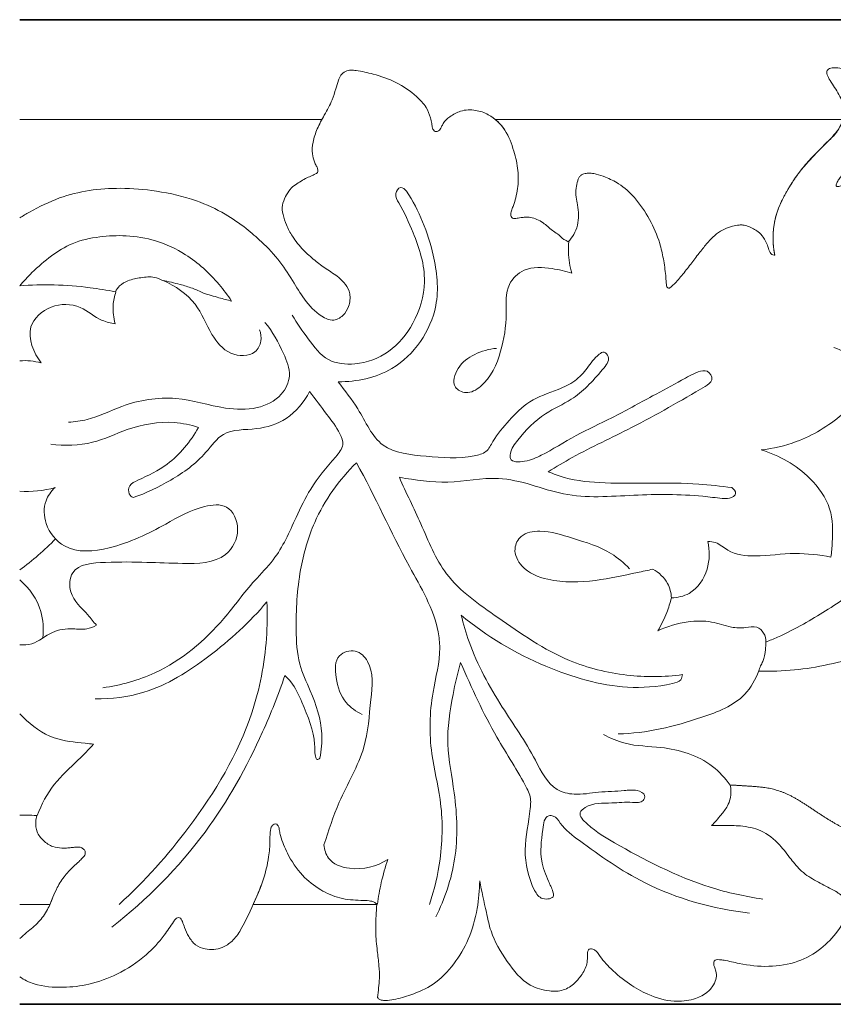
# Model space of a CAD drawing. Extents: x 1.2 to 32.9, y 0.9 to 23.7.
# Drawn here: x 2.8 to 5.4, y 9.1 to 12.3 of the extents above; entities that cross this region are included whole.
import ezdxf

# ---------------------------------------------------------------- set-up
doc = ezdxf.new("R2010")
doc.units = 0
doc.header["$MEASUREMENT"] = 0
doc.layers.get('0').update_dxf_attribs({"lineweight": 25})
doc.layers.add('09 Fills', color=7, linetype='Continuous', lineweight=9)
doc.layers.add('25 Foreground', color=7, linetype='Continuous', lineweight=25)

# ---------------------------------------------------------------- blocks, each defined once
blk = doc.blocks.new('MLDGV180-Repeat')
for points, degree, knots in [([(0.0028, 0.0002), (-0.0015, 0.0229), (-0.0059, 0.0685), (0.0003, 0.1411), (0.0492, 0.2202), (0.1135, 0.3189), (0.2086, 0.3831), (0.2776, 0.496), (0.0597, 0.6337), (0.3408, 0.5931), (0.3442, 0.4826), (0.3329, 0.3476), (0.2398, 0.3029), (0.1334, 0.1459), (0.3333, 0.3162), (0.4225, 0.2446), (0.5181, 0.2044), (0.5641, 0.0132), (0.7297, 0.207), (0.7713, 0.0007), (1.0094, 0.1854), (0.7256, 0.0966), (0.6835, 0.2088), (0.6661, 0.3194), (0.4993, 0.3895), (0.624, 0.5206), (0.6956, 0.5643), (0.8129, 0.6417), (0.951, 0.5237), (0.9894, 0.6175), (1.0889, 0.7141), (1.2128, 0.6534), (1.3151, 0.6084), (1.3933, 0.5392), (1.4684, 0.392), (1.5191, 0.4065), (1.4737, 0.5833), (1.5491, 0.6468), (1.661, 0.7757), (1.7443, 0.6179), (1.7909, 0.5316), (1.9045, 0.4854), (1.7759, 0.2163), (1.9964, 0.4499), (2.0641, 0.2908), (2.0781, 0.1759), (2.0594, 0.1051), (2.0817, -0.1319), (2.1565, 0.0617), (2.1253, 0.147), (2.1236, 0.2707), (2.2197, 0.3967), (2.3367, 0.2704), (2.4046, 0.2316), (2.4335, 0.0279), (2.4799, 0.0883), (2.4658, 0.217), (2.4899, 0.3696), (2.6292, 0.3389), (2.7475, 0.2815), (2.6421, 0.5115), (2.8391, 0.5052), (2.7949, 0.6763), (2.9701, 0.7063), (3.0276, 0.5922), (3.1075, 0.5033), (3.0619, 0.3682), (3.1095, 0.2736), (3.2633, 0.29), (3.237, 0.1435), (3.0799, -0.0277), (3.3224, 0.0957), (3.3772, 0.0714), (3.5203, 0.1199), (3.5846, 0.2093), (3.6194, 0.3265), (3.7043, 0.406), (3.7921, 0.4864), (3.8953, 0.5263), (4.0325, 0.5401), (4.095, 0.4162), (4.239, 0.4232), (4.3074, 0.5271), (4.4225, 0.56), (4.5567, 0.5394), (4.6207, 0.5584), (4.8127, 0.3113), (4.6137, 0.6253), (4.8429, 0.5867), (4.9092, 0.6015), (5.0415, 0.5332), (5.0894, 0.4373), (5.1807, 0.3426), (5.2527, 0.5745), (5.3733, 0.3537), (5.3671, 0.3376), (5.4492, 0.0831), (5.4284, 0.3763), (5.5343, 0.3971), (5.5505, 0.5115), (5.7733, 0.5808), (5.6638, 0.3635), (5.8055, 0.3303), (5.7071, 0.1262), (5.8207, 0.1624), (5.9832, 0.1472), (5.8996, -0.0665), (6.1043, -0.0226), (6.0485, 0.1324), (6.1715, 0.193), (6.2927, 0.2514), (6.3507, 0.126), (6.3413, -0.0724), (6.395, 0.0274), (6.4193, 0.1475), (6.4464, 0.259), (6.5377, 0.3523), (6.7341, 0.1868), (6.6191, 0.4475), (6.7808, 0.4709), (6.8345, 0.5269), (6.9739, 0.6642), (7.0206, 0.489), (7.1469, 0.4596), (7.0182, 0.2302), (7.1866, 0.3425), (7.1817, 0.0099), (7.2751, 0.3314), (7.3971, 0.2137), (7.4901, 0.3183), (7.4824, 0.4401), (7.6172, 0.4979), (7.7382, 0.4838), (7.8186, 0.4692), (7.9625, 0.2799), (7.9538, 0.5288), (8.0831, 0.5396), (8.1304, 0.6327), (8.3592, 0.6195), (8.2446, 0.4754), (8.1209, 0.5012), (8.0597, 0.3656), (8.0314, 0.268), (7.9852, 0.156), (7.9286, 0.0569), (7.9396, -0.0707), (7.8648, -0.1604), (7.7632, -0.2455), (7.7028, -0.2805), (7.511, -0.3954), (7.6327, -0.3854), (7.7297, -0.3052), (7.8312, -0.26), (7.931, -0.1942), (8.0388, -0.1629), (8.1548, -0.121), (8.2033, -0.0102), (8.2746, 0.0435), (8.3262, 0.0839), (8.3608, 0.1083), (8.3769, 0.1189)], 5, [255.69044, 255.69044, 255.69044, 255.69044, 255.69044, 255.69044, 256.69044, 257.69044, 258.69044, 259.69044, 260.69044, 261.69044, 262.69044, 263.69044, 264.69044, 265.69044, 266.69044, 267.69044, 268.69044, 269.69044, 270.69044, 271.69044, 272.69044, 273.69044, 274.69044, 275.69044, 276.69044, 277.69044, 278.69044, 279.69044, 280.69044, 281.69044, 282.69044, 283.69044, 284.69044, 285.69044, 286.69044, 287.69044, 288.69044, 289.69044, 290.69044, 291.69044, 292.69044, 293.69044, 294.69044, 295.69044, 296.69044, 297.69044, 298.69044, 299.69044, 300.69044, 301.69044, 302.69044, 303.69044, 304.69044, 305.69044, 306.69044, 307.69044, 308.69044, 309.69044, 310.69044, 311.69044, 312.69044, 313.69044, 314.69044, 315.69044, 316.69044, 317.69044, 318.69044, 319.69044, 320.69044, 321.69044, 322.69044, 323.69044, 324.69044, 325.69044, 326.69044, 327.69044, 328.69044, 329.69044, 330.69044, 331.69044, 332.69044, 333.69044, 334.69044, 335.69044, 336.69044, 337.69044, 338.69044, 339.69044, 340.69044, 341.69044, 342.69044, 343.69044, 344.69044, 345.69044, 346.69044, 347.69044, 348.69044, 349.69044, 350.69044, 351.69044, 352.69044, 353.69044, 354.69044, 355.69044, 356.69044, 357.69044, 358.69044, 359.69044, 360.69044, 361.69044, 362.69044, 363.69044, 364.69044, 365.69044, 366.69044, 367.69044, 368.69044, 369.69044, 370.69044, 371.69044, 372.69044, 373.69044, 374.69044, 375.69044, 376.69044, 377.69044, 378.69044, 379.69044, 380.69044, 381.69044, 382.69044, 383.69044, 384.69044, 385.69044, 386.69044, 387.69044, 388.69044, 389.69044, 390.69044, 391.69044, 392.69044, 393.69044, 394.69044, 395.69044, 396.69044, 397.69044, 398.69044, 399.69044, 400.69044, 401.69044, 402.69044, 403.69044, 404.69044, 405.69044, 406.69044, 407.69044, 408.69044, 409.69044, 410.69044, 411.527368, 411.527368, 411.527368, 411.527368, 411.527368, 411.527368]), ([(-0.0258, -1.2378), (-0.0132, -1.2329), (0.028, -1.216), (0.1166, -1.1702), (0.2499, -1.083), (0.4131, -0.9763), (0.5686, -0.8502), (0.6972, -0.7437), (0.8124, -0.6778), (0.9072, -0.6317), (0.9942, -0.6004), (1.0781, -0.573), (1.1505, -0.5548), (1.1972, -0.5421), (1.2162, -0.537)], 3, [42.98414, 42.98414, 42.98414, 42.98414, 44.56452, 48.226275, 54.684329, 63.285461, 71.13591, 78.224456, 82.856945, 86.703601, 90.615456, 93.713674, 97.07516, 99.395906, 99.395906, 99.395906, 99.395906]), ([(0.8775, -0.9886), (0.8717, -0.9919), (0.8472, -1.0056), (0.7832, -1.0398), (0.6974, -1.0842), (0.5913, -1.1542), (0.4642, -1.2165), (0.3186, -1.2735), (0.1827, -1.3099), (0.0644, -1.3295), (-0.01, -1.3316), (-0.0481, -1.3304)], 3, [0, 0, 0, 0, 0.787003, 3.29463, 8.537364, 12.133369, 18.223133, 25.142412, 30.492111, 34.73907, 39.214881, 39.214881, 39.214881, 39.214881]), ([(8.3769, -1.7867), (8.3654, -1.7855), (8.3317, -1.7871), (8.2936, -1.8189), (8.3702, -1.9287), (8.3736, -2.0193), (8.2921, -2.1187), (8.2072, -2.2015), (8.0779, -2.1922), (7.971, -2.1492), (7.8847, -2.0743), (7.8005, -1.9828), (7.7949, -1.866), (7.7222, -1.7578), (7.6163, -1.7448), (7.5135, -1.5993), (7.4228, -1.7413), (7.3438, -1.7967), (7.2508, -1.8661), (7.0711, -1.8089), (7.2305, -2.0334), (7.0044, -2.0007), (6.9231, -2.0076), (6.8254, -1.9937), (6.6472, -1.8745), (6.8181, -2.0892), (6.7543, -2.1546), (6.7492, -2.3054), (6.6252, -2.3462), (6.5326, -2.2282), (6.4667, -2.1702), (6.4072, -2.0162), (6.323, -2.2601), (6.1877, -2.0762), (6.2062, -1.9973), (6.0457, -1.9015), (5.9842, -1.996), (6.0418, -2.1092), (5.9965, -2.2577), (5.8729, -2.2579), (5.7573, -2.1749), (5.7105, -2.3587), (5.5673, -2.3378), (5.4914, -2.3906), (5.2917, -2.317), (5.4822, -2.1793), (5.3404, -2.1047), (5.5804, -1.9026), (5.2491, -2.0229), (5.398, -1.665), (5.2338, -1.9714), (5.2016, -1.9688), (5.0769, -2.0635), (4.9788, -2.0797), (4.8461, -2.0915), (4.7627, -2.0874), (4.585, -1.9962), (4.654, -2.2174), (4.5221, -2.2568), (4.4321, -2.3147), (4.3, -2.3107), (4.2073, -2.2151), (4.1235, -2.2035), (4.0943, -1.9121), (4.0591, -2.1762), (3.9614, -2.1864), (3.8491, -2.2431), (3.7234, -2.2096), (3.6499, -2.1136), (3.5641, -2.0523), (3.6139, -1.8362), (3.4435, -1.9355), (3.3596, -1.9434), (3.2313, -1.9612), (3.1214, -1.949), (3.006, -1.9198), (2.9027, -1.8765), (2.7958, -1.8155), (2.7027, -1.7825), (2.6034, -1.6407), (2.5605, -1.6655), (2.7084, -1.8189), (2.574, -1.9012), (2.5071, -1.9457), (2.5815, -2.0981), (2.541, -2.1802), (2.5807, -2.3505), (2.3875, -2.3142), (2.3212, -2.2797), (2.1635, -2.2969), (2.1732, -2.0353), (2.0342, -2.2382), (1.9241, -2.1156), (1.8803, -2.0263), (1.8592, -1.9047), (1.9402, -1.7827), (1.9151, -1.71), (1.686, -1.6324), (1.7714, -1.8348), (1.6829, -1.8972), (1.551, -1.8978), (1.4462, -1.8756), (1.3259, -1.8498), (1.2512, -1.7467), (1.0876, -1.7799), (1.3107, -1.8762), (1.2668, -1.9914), (1.2667, -2.113), (1.15, -2.1882), (1.0439, -2.1992), (0.9139, -2.1984), (0.8341, -2.1169), (0.7117, -2.0649), (0.7734, -1.8732), (0.6034, -1.9028), (0.5125, -1.9158), (0.3852, -1.9024), (0.2815, -1.864), (0.1742, -1.8119), (0.0859, -1.7419), (0.0004, -1.6948), (-0.0717, -1.7013), (-0.1169, -1.6954), (-0.1401, -1.6952)], 5, [276.509572, 276.509572, 276.509572, 276.509572, 276.509572, 276.509572, 277, 278, 279, 280, 281, 282, 283, 284, 285, 286, 287, 288, 289, 290, 291, 292, 293, 294, 295, 296, 297, 298, 299, 300, 301, 302, 303, 304, 305, 306, 307, 308, 309, 310, 311, 312, 313, 314, 315, 316, 317, 318, 319, 320, 321, 322, 323, 324, 325, 326, 327, 328, 329, 330, 331, 332, 333, 334, 335, 336, 337, 338, 339, 340, 341, 342, 343, 344, 345, 346, 347, 348, 349, 350, 351, 352, 353, 354, 355, 356, 357, 358, 359, 360, 361, 362, 363, 364, 365, 366, 367, 368, 369, 370, 371, 372, 373, 374, 375, 376, 377, 378, 379, 380, 381, 382, 383, 384, 385, 386, 387, 388, 389, 390, 391, 392, 393, 394, 395, 395, 395, 395, 395, 395])]:
    blk.add_open_spline(points, degree=degree, knots=knots)

msp = doc.modelspace()

# ---------------------------------------------------------------- linework, layer by layer
msp.add_line((2.7883, 9.1005), (13.5769, 9.1005))
at = {"layer": '09 Fills'}
for p, q in [((2.7883, 11.9305), (3.7546, 11.9305)), ((5.4194, 11.9305), (4.3097, 11.9305)), ((2.885, 9.4201), (2.7883, 9.4201)), ((3.5351, 9.4201), (3.9305, 9.4201))]:
    msp.add_line(p, q, dxfattribs=at)
for points, knots in [([(3.7374, 11.7585), (3.7386, 11.7593), (3.7408, 11.7617), (3.7425, 11.767), (3.741, 11.7744), (3.7361, 11.7835), (3.7288, 11.7987), (3.722, 11.8244), (3.7251, 11.861), (3.7396, 11.9028), (3.763, 11.9465), (3.7865, 11.9877), (3.7985, 12.0262), (3.8062, 12.0527), (3.814, 12.0736), (3.829, 12.0862), (3.8472, 12.0892), (3.8772, 12.086), (3.9259, 12.0754), (3.9937, 12.052), (4.0501, 12.0133), (4.0882, 11.9737), (4.1008, 11.9417), (4.106, 11.9192), (4.1073, 11.9058), (4.111, 11.8971), (4.1162, 11.8923), (4.1228, 11.8917), (4.1287, 11.8946), (4.1338, 11.8998), (4.1379, 11.9085), (4.1448, 11.9241), (4.1659, 11.9421), (4.2001, 11.9617), (4.2452, 11.9631), (4.2972, 11.945), (4.3447, 11.8994), (4.3688, 11.833), (4.3839, 11.7698), (4.3831, 11.7186), (4.375, 11.6819), (4.3691, 11.6591), (4.3613, 11.6424), (4.3584, 11.6302), (4.3596, 11.6206), (4.3635, 11.6146), (4.3698, 11.6137), (4.3758, 11.6146), (4.3831, 11.6158), (4.3929, 11.617), (4.4059, 11.619), (4.4232, 11.618), (4.4428, 11.612), (4.4674, 11.5987), (4.4857, 11.5784), (4.5107, 11.5644), (4.5248, 11.5486), (4.5377, 11.5422), (4.5425, 11.54)], [149.430285, 149.430285, 149.430285, 149.430285, 149.600413, 149.803669, 150.059729, 150.458459, 151.020686, 152.043635, 153.537062, 155.262164, 157.219214, 159.363964, 160.811785, 161.936761, 162.629511, 163.394376, 164.10922, 164.733394, 166.938455, 169.965948, 173.094902, 174.909534, 176.322023, 177.068755, 177.629377, 177.890715, 178.165523, 178.418652, 178.619683, 178.915442, 179.25678, 179.747343, 180.901843, 182.430323, 184.314697, 185.982663, 188.821253, 191.682184, 194.187809, 196.43625, 197.61865, 198.612426, 199.189294, 199.787311, 200.054908, 200.308867, 200.55542, 200.755084, 201.024841, 201.417628, 201.917363, 202.568817, 203.434465, 204.31505, 205.823424, 206.593008, 207.653793, 208.26964, 208.26964, 208.26964, 208.26964]), ([(3.7546, 11.9305), (3.7493, 11.9207), (3.7377, 11.8976), (3.7251, 11.861), (3.722, 11.8244), (3.7288, 11.7987), (3.7361, 11.7835), (3.741, 11.7744), (3.7425, 11.767), (3.7408, 11.7617), (3.7386, 11.7593), (3.7374, 11.7585), (3.7327, 11.7561), (3.7227, 11.751), (3.7055, 11.744), (3.688, 11.7336), (3.6692, 11.7225), (3.651, 11.7068), (3.638, 11.6837), (3.6258, 11.6571), (3.6299, 11.6249), (3.6406, 11.5913), (3.6623, 11.5523), (3.693, 11.5142), (3.7306, 11.4806), (3.7688, 11.452), (3.8049, 11.4305), (3.8315, 11.4038), (3.8478, 11.3716), (3.843, 11.334), (3.8241, 11.3012), (3.7913, 11.2844), (3.7454, 11.3029), (3.7037, 11.3454), (3.6639, 11.4107), (3.6215, 11.4785), (3.5678, 11.5354), (3.5089, 11.5863), (3.4413, 11.6337), (3.3452, 11.6773), (3.2313, 11.7036), (3.1155, 11.7133), (3.0109, 11.7067), (2.9118, 11.6821), (2.8396, 11.6467), (2.7985, 11.6224), (2.7883, 11.616)], [0, 0, 0, 0, 1.310343, 3.035444, 4.528871, 5.55182, 6.114047, 6.512777, 6.768837, 6.972093, 7.142221, 7.142221, 7.142221, 7.76502, 8.466696, 9.317084, 10.154306, 11.044141, 12.095782, 13.252962, 14.395926, 15.792242, 17.402509, 19.606087, 21.516581, 23.312027, 25.219919, 26.432266, 27.707043, 29.323489, 30.632579, 32.098809, 33.13466, 36.187677, 38.950984, 42.132496, 45.570007, 48.08856, 51.288365, 55.249668, 60.410204, 64.957474, 68.871201, 72.687694, 76.875844, 78.286253, 78.286253, 78.286253, 78.286253]), ([(4.3097, 11.9305), (4.3213, 11.9209), (4.3479, 11.8906), (4.3688, 11.833), (4.3839, 11.7698), (4.3831, 11.7186), (4.375, 11.6819), (4.3691, 11.6591), (4.3613, 11.6424), (4.3584, 11.6302), (4.3596, 11.6206), (4.3635, 11.6146), (4.3698, 11.6137), (4.3758, 11.6146), (4.3831, 11.6158), (4.3929, 11.617), (4.4059, 11.619), (4.4232, 11.618), (4.4428, 11.612), (4.4674, 11.5987), (4.4857, 11.5784), (4.5107, 11.5644), (4.5248, 11.5486), (4.5377, 11.5422), (4.5425, 11.54), (4.5493, 11.5468), (4.5621, 11.563), (4.5734, 11.5924), (4.5768, 11.6251), (4.5724, 11.6551), (4.5666, 11.6835), (4.5662, 11.7097), (4.5712, 11.7304), (4.5757, 11.7442), (4.5813, 11.7522), (4.5908, 11.7575), (4.6029, 11.759), (4.6173, 11.7594), (4.6369, 11.7554), (4.6666, 11.745), (4.7106, 11.7241), (4.7606, 11.6785), (4.8038, 11.6125), (4.834, 11.5455), (4.8475, 11.4842), (4.8534, 11.4419), (4.8556, 11.4129), (4.8568, 11.4018), (4.8572, 11.3985), (4.8575, 11.3965), (4.8589, 11.3934), (4.8627, 11.3907), (4.8669, 11.3918), (4.8708, 11.3947), (4.878, 11.401), (4.8888, 11.4117), (4.9069, 11.4336), (4.9306, 11.4627), (4.9561, 11.4974), (4.9775, 11.524), (4.9968, 11.5466), (5.0161, 11.5649), (5.0407, 11.5816), (5.066, 11.5888), (5.0858, 11.5934), (5.103, 11.5939), (5.124, 11.5873), (5.1473, 11.5755), (5.168, 11.5537), (5.1783, 11.533), (5.1831, 11.5156), (5.1874, 11.5055), (5.1928, 11.4985), (5.1988, 11.4968), (5.2022, 11.4971), (5.2028, 11.4972), (5.1983, 11.5208), (5.1955, 11.5618), (5.2053, 11.6291), (5.2364, 11.6958), (5.2804, 11.7646), (5.3288, 11.8168), (5.3672, 11.8562), (5.3996, 11.885), (5.4143, 11.9117), (5.4187, 11.9275), (5.4194, 11.9305)], [56.371346, 56.371346, 56.371346, 56.371346, 58.12203, 60.982961, 63.488585, 65.737027, 66.919426, 67.913203, 68.490071, 69.088088, 69.355685, 69.609644, 69.856197, 70.055861, 70.325618, 70.718405, 71.218139, 71.869594, 72.735242, 73.615826, 75.124201, 75.893785, 76.95457, 77.570417, 77.570417, 77.570417, 78.70803, 79.954778, 81.225744, 82.53316, 83.502072, 84.633025, 85.575012, 85.996706, 86.334749, 86.687534, 87.245958, 87.749962, 88.380479, 89.579888, 91.441593, 94.07062, 97.411458, 100.664431, 102.650294, 104.770175, 105.67848, 106.076539, 106.076539, 106.076539, 106.311923, 106.452656, 106.586422, 106.782064, 107.030189, 107.701134, 108.573507, 110.369833, 112.111744, 113.635446, 114.386173, 115.603256, 116.756528, 117.83826, 118.666098, 119.151944, 119.835817, 121.232929, 122.173691, 123.318856, 123.904387, 124.304202, 124.600375, 124.912964, 124.991216, 124.991216, 124.991216, 127.812042, 129.766278, 132.932244, 136.365918, 139.342415, 141.26578, 142.850113, 144.409171, 144.767666, 144.767666, 144.767666, 144.767666]), ([(2.7883, 11.616), (2.7985, 11.6224), (2.8396, 11.6467), (2.9118, 11.6821), (3.0109, 11.7067), (3.1155, 11.7133), (3.2313, 11.7036), (3.3452, 11.6773), (3.4413, 11.6337), (3.5089, 11.5863), (3.5678, 11.5354), (3.6215, 11.4785), (3.6639, 11.4107), (3.7037, 11.3454), (3.7454, 11.3029), (3.7913, 11.2844), (3.8241, 11.3012), (3.843, 11.334), (3.8478, 11.3716), (3.8315, 11.4038), (3.8049, 11.4305), (3.7688, 11.452), (3.7306, 11.4806), (3.693, 11.5142), (3.6623, 11.5523), (3.6406, 11.5913), (3.6299, 11.6249), (3.6258, 11.6571), (3.638, 11.6837), (3.651, 11.7068), (3.6692, 11.7225), (3.688, 11.7336), (3.7055, 11.744), (3.7227, 11.751), (3.7327, 11.7561), (3.7374, 11.7585)], [78.286253, 78.286253, 78.286253, 78.286253, 79.696662, 83.884812, 87.701305, 91.615032, 96.162302, 101.322838, 105.284141, 108.483946, 111.002499, 114.44001, 117.621522, 120.384829, 123.437846, 124.473698, 125.939927, 127.249017, 128.865463, 130.14024, 131.352587, 133.260479, 135.055926, 136.966419, 139.169997, 140.780264, 142.17658, 143.319544, 144.476724, 145.528365, 146.4182, 147.255422, 148.10581, 148.807486, 149.430285, 149.430285, 149.430285, 149.430285]), ([(4.5425, 11.54), (4.5493, 11.5468), (4.5621, 11.563), (4.5734, 11.5924), (4.5768, 11.6251), (4.5724, 11.6551), (4.5666, 11.6835), (4.5662, 11.7097), (4.5712, 11.7304), (4.5757, 11.7442), (4.5813, 11.7522), (4.5908, 11.7575), (4.6029, 11.759), (4.6173, 11.7594), (4.6369, 11.7554), (4.6666, 11.745), (4.7106, 11.7241), (4.7606, 11.6785), (4.8038, 11.6125), (4.834, 11.5455), (4.8475, 11.4842), (4.8534, 11.4419), (4.8556, 11.4129), (4.8568, 11.4018), (4.8572, 11.3985)], [208.26964, 208.26964, 208.26964, 208.26964, 209.407253, 210.654001, 211.924967, 213.232383, 214.201295, 215.332248, 216.274236, 216.695929, 217.033972, 217.386758, 217.945182, 218.449185, 219.079702, 220.279111, 222.140816, 224.769843, 228.110682, 231.363655, 233.349517, 235.469398, 236.377703, 236.775762, 236.775762, 236.775762, 236.775762]), ([(3.6601, 11.305), (3.6749, 11.2784), (3.7107, 11.23), (3.7669, 11.1526), (3.8717, 11.1428), (3.9752, 11.181), (4.0552, 11.2799), (4.0985, 11.4199), (4.055, 11.5543), (4.0148, 11.6417), (3.9843, 11.6901), (4.0044, 11.721), (4.0206, 11.7074), (4.0256, 11.7018)], [0, 0, 0, 0, 4.639273, 9.337213, 13.683419, 19.524927, 25.540562, 32.490438, 40.639942, 46.000933, 47.577571, 48.834513, 49.974474, 49.974474, 49.974474, 49.974474]), ([(4.0256, 11.7018), (4.0659, 11.64), (4.114, 11.5191), (4.1386, 11.3059), (4.0115, 11.1211), (3.866, 11.0918), (3.8071, 11.0918)], [49.974474, 49.974474, 49.974474, 49.974474, 61.217984, 69.457909, 81.888361, 90.874741, 90.874741, 90.874741, 90.874741]), ([(4.8572, 11.3985), (4.8575, 11.3965), (4.8589, 11.3934), (4.8627, 11.3907), (4.8669, 11.3918), (4.8708, 11.3947), (4.878, 11.401), (4.8888, 11.4117), (4.9069, 11.4336), (4.9306, 11.4627), (4.9561, 11.4974), (4.9775, 11.524), (4.9968, 11.5466), (5.0161, 11.5649), (5.0407, 11.5816), (5.066, 11.5888), (5.0858, 11.5934), (5.103, 11.5939), (5.124, 11.5873), (5.1473, 11.5755), (5.168, 11.5537), (5.1783, 11.533), (5.1831, 11.5156), (5.1874, 11.5055), (5.1928, 11.4985), (5.1988, 11.4968), (5.2022, 11.4971), (5.2028, 11.4972)], [236.775762, 236.775762, 236.775762, 236.775762, 237.011146, 237.15188, 237.285646, 237.481287, 237.729413, 238.400357, 239.27273, 241.069057, 242.810967, 244.334669, 245.085396, 246.302479, 247.455752, 248.537483, 249.365322, 249.851167, 250.53504, 251.932152, 252.872914, 254.01808, 254.60361, 255.003425, 255.299598, 255.612187, 255.69044, 255.69044, 255.69044, 255.69044]), ([(2.7883, 11.3986), (2.8007, 11.4134), (2.8324, 11.4477), (2.8874, 11.4945), (2.9583, 11.54), (3.0419, 11.5576), (3.1323, 11.5616), (3.2273, 11.546), (3.3326, 11.4967), (3.4114, 11.4244), (3.4537, 11.3684), (3.466, 11.3497)], [24.041627, 24.041627, 24.041627, 24.041627, 26.306612, 29.527424, 32.530718, 36.090634, 39.40652, 43.154764, 47.286875, 52.900301, 55.528508, 55.528508, 55.528508, 55.528508]), ([(4.5441, 11.54), (4.5431, 11.5289), (4.542, 11.4948), (4.5477, 11.4608), (4.5542, 11.4389)], [0, 0, 0, 0, 1.316154, 3.99742, 3.99742, 3.99742, 3.99742]), ([(4.5542, 11.4389), (4.5337, 11.4464), (4.4838, 11.4564), (4.4056, 11.4627), (4.3383, 11.3985), (4.3483, 11.2988), (4.3312, 11.1865), (4.2889, 11.0897), (4.2207, 11.0492), (4.166, 11.0752), (4.1879, 11.1443), (4.2421, 11.1831), (4.2891, 11.1971), (4.3133, 11.1987)], [3.99742, 3.99742, 3.99742, 3.99742, 6.558656, 10.050384, 12.623724, 16.310167, 21.067122, 26.173392, 28.13454, 29.625333, 31.993103, 34.700439, 37.552407, 37.552407, 37.552407, 37.552407]), ([(3.0944, 11.3795), (3.0675, 11.3849), (3.0025, 11.3955), (2.9001, 11.4039), (2.8249, 11.4016), (2.7883, 11.3986)], [11.984606, 11.984606, 11.984606, 11.984606, 15.213586, 19.725218, 24.041627, 24.041627, 24.041627, 24.041627]), ([(3.245, 11.4161), (3.237, 11.4204), (3.2146, 11.4295), (3.1759, 11.4254), (3.1377, 11.4179), (3.1083, 11.4019), (3.0978, 11.3865), (3.0944, 11.3795)], [5.402039, 5.402039, 5.402039, 5.402039, 6.47936, 8.172677, 9.857711, 11.069824, 11.984606, 11.984606, 11.984606, 11.984606]), ([(3.376, 11.3748), (3.3645, 11.3809), (3.3402, 11.3923), (3.2959, 11.4048), (3.2639, 11.4125), (3.245, 11.4161)], [59.189973, 59.189973, 59.189973, 59.189973, 60.725787, 62.332275, 64.592012, 64.592012, 64.592012, 64.592012]), ([(3.555, 11.2577), (3.5595, 11.2467), (3.564, 11.2207), (3.5373, 11.1711), (3.453, 11.1742), (3.3939, 11.2486), (3.3567, 11.3518), (3.2853, 11.3983), (3.2467, 11.4161)], [0, 0, 0, 0, 1.399855, 2.940838, 5.964301, 9.298156, 13.642487, 18.642911, 18.642911, 18.642911, 18.642911]), ([(3.0961, 11.3795), (3.0913, 11.3657), (3.0839, 11.3315), (3.0883, 11.2963), (3.0939, 11.2773)], [0, 0, 0, 0, 1.725711, 4.059295, 4.059295, 4.059295, 4.059295]), ([(3.466, 11.3497), (3.4525, 11.3534), (3.4225, 11.3616), (3.3925, 11.3701), (3.376, 11.3748)], [55.528508, 55.528508, 55.528508, 55.528508, 57.17207, 59.189973, 59.189973, 59.189973, 59.189973]), ([(3.0939, 11.2773), (3.0798, 11.2797), (3.0382, 11.2885), (2.9832, 11.3414), (2.886, 11.3431), (2.798, 11.2642), (2.8332, 11.184), (2.8573, 11.1522)], [4.059295, 4.059295, 4.059295, 4.059295, 5.738386, 8.959338, 12.602834, 16.139378, 20.82543, 20.82543, 20.82543, 20.82543]), ([(2.9443, 10.9625), (2.9642, 10.964), (3.024, 10.9714), (3.1292, 11.0264), (3.2852, 11.0525), (3.4251, 11.0051), (3.5443, 11.0002), (3.6251, 11.0396), (3.6613, 11.1142), (3.6267, 11.1969), (3.5976, 11.2521), (3.5727, 11.2817)], [0, 0, 0, 0, 3.046095, 9.070796, 17.946058, 26.16831, 31.296987, 35.773685, 39.073612, 42.789954, 48.682593, 48.682593, 48.682593, 48.682593]), ([(3.8071, 11.0918), (3.828, 11.063), (3.8797, 11.0006), (3.9343, 10.8674), (4.0958, 10.853), (4.2021, 10.844), (4.2827, 10.8642), (4.3083, 10.9163), (4.3535, 10.9691), (4.4183, 11.0363), (4.4986, 11.0611), (4.5649, 11.091), (4.6054, 11.136), (4.6274, 11.171), (4.6583, 11.1916), (4.6796, 11.163), (4.6282, 11.1021), (4.5699, 11.0382), (4.4576, 10.99), (4.3951, 10.9251), (4.3577, 10.875), (4.3544, 10.8335), (4.4123, 10.8359), (4.4751, 10.8645), (4.5671, 10.9228), (4.6885, 10.9778), (4.7989, 11.0405), (4.8927, 11.0884), (4.946, 11.1211), (4.9891, 11.1326), (5.0104, 11.0961), (4.9891, 11.0816), (4.98, 11.0772)], [90.874741, 90.874741, 90.874741, 90.874741, 96.303896, 103.462981, 110.704443, 118.493186, 120.547295, 122.521083, 126.851976, 131.336701, 136.382134, 139.424443, 142.325214, 145.291922, 146.146323, 147.111093, 149.401463, 156.438135, 161.213015, 167.454384, 169.939422, 170.722968, 173.081491, 175.936843, 182.446836, 188.948724, 196.428816, 201.801033, 204.817664, 206.286115, 207.841312, 209.379971, 209.379971, 209.379971, 209.379971]), ([(5.1598, 10.8738), (5.1978, 10.8783), (5.2915, 10.9005), (5.3985, 10.9643), (5.475, 11.0415), (5.4883, 11.1108), (5.4566, 11.1699), (5.4177, 11.1938), (5.3913, 11.2015)], [43.008442, 43.008442, 43.008442, 43.008442, 47.51751, 54.191413, 57.424594, 60.034479, 61.782387, 65.025199, 65.025199, 65.025199, 65.025199]), ([(3.0541, 10.113), (3.1113, 10.1211), (3.2602, 10.1617), (3.4216, 10.2982), (3.5222, 10.4414), (3.6179, 10.5355), (3.6644, 10.6423), (3.72, 10.7601), (3.7781, 10.8273), (3.8284, 10.8866), (3.8077, 10.9397), (3.7667, 10.9911), (3.7342, 11.0367), (3.715, 11.0603)], [0, 0, 0, 0, 8.805304, 23.091748, 31.000245, 35.541195, 43.343141, 48.532355, 55.160204, 57.440125, 59.266338, 63.082649, 67.714356, 67.714356, 67.714356, 67.714356]), ([(3.715, 11.0603), (3.6977, 11.0266), (3.6491, 10.968), (3.5454, 10.9351), (3.4396, 10.9426), (3.373, 10.8447), (3.2765, 10.776), (3.1927, 10.7355), (3.1507, 10.7212)], [67.714356, 67.714356, 67.714356, 67.714356, 73.48409, 78.590869, 84.020073, 88.095677, 95.377793, 102.137666, 102.137666, 102.137666, 102.137666]), ([(4.98, 11.0772), (4.9027, 11.0314), (4.7635, 10.9504), (4.5899, 10.8713), (4.5034, 10.8198), (4.4781, 10.8043)], [209.379971, 209.379971, 209.379971, 209.379971, 223.072603, 233.893701, 238.408684, 238.408684, 238.408684, 238.408684]), ([(3.36, 10.946), (3.3349, 10.954), (3.2587, 10.97), (3.1405, 10.9483), (3.019, 10.8878), (2.9319, 10.8873), (2.8875, 10.892)], [119.175238, 119.175238, 119.175238, 119.175238, 123.18766, 130.902744, 136.905238, 143.707759, 143.707759, 143.707759, 143.707759]), ([(3.1507, 10.7212), (3.1459, 10.7241), (3.1345, 10.7341), (3.1371, 10.764), (3.1909, 10.7879), (3.2766, 10.8292), (3.335, 10.901), (3.36, 10.946)], [102.137666, 102.137666, 102.137666, 102.137666, 102.991354, 104.287699, 105.875757, 111.328805, 119.175238, 119.175238, 119.175238, 119.175238]), ([(5.3826, 10.5313), (5.3848, 10.5468), (5.3889, 10.598), (5.3889, 10.6917), (5.3061, 10.8057), (5.2174, 10.8571), (5.1598, 10.8738)], [25.340691, 25.340691, 25.340691, 25.340691, 27.18381, 31.411811, 35.955457, 43.008442, 43.008442, 43.008442, 43.008442]), ([(3.8653, 10.8331), (3.81, 10.7785), (3.7313, 10.6693), (3.6783, 10.4797), (3.6694, 10.3263), (3.6762, 10.1927), (3.726, 10.0887), (3.7605, 9.9878), (3.7532, 9.9132), (3.7481, 9.8876)], [75.242475, 75.242475, 75.242475, 75.242475, 87.076721, 95.129536, 104.926683, 110.507974, 115.167168, 122.396116, 126.383433, 126.383433, 126.383433, 126.383433]), ([(4.0987, 9.4201), (4.1147, 9.467), (4.1407, 9.578), (4.142, 9.7431), (4.0962, 9.9167), (4.0999, 10.0824), (4.1366, 10.2098), (4.1214, 10.3518), (4.0043, 10.5422), (3.9255, 10.7245), (3.8653, 10.8331)], [0, 0, 0, 0, 7.554014, 17.269476, 24.792312, 34.7943, 42.119505, 44.696432, 56.321094, 75.242475, 75.242475, 75.242475, 75.242475]), ([(4.4781, 10.8043), (4.4948, 10.7971), (4.5533, 10.7755), (4.7165, 10.7618), (4.8957, 10.7737), (5.0305, 10.7578), (5.0659, 10.7532)], [238.408684, 238.408684, 238.408684, 238.408684, 241.167983, 247.87259, 263.08768, 268.517877, 268.517877, 268.517877, 268.517877]), ([(4.0024, 10.7863), (4.0243, 10.7361), (4.0753, 10.6347), (4.1446, 10.456), (4.3331, 10.3278), (4.5163, 10.1981), (4.7255, 10.1464), (4.8489, 10.1474), (4.9077, 10.155)], [324.910935, 324.910935, 324.910935, 324.910935, 333.256085, 342.34731, 353.305251, 366.904403, 376.497244, 385.536059, 385.536059, 385.536059, 385.536059]), ([(5.0659, 10.7532), (5.0715, 10.7486), (5.086, 10.7328), (5.0578, 10.7164), (5.0227, 10.72), (4.9195, 10.7326), (4.752, 10.732), (4.5635, 10.7155), (4.4248, 10.764), (4.3012, 10.7933), (4.1596, 10.7613), (4.0536, 10.7771), (4.0024, 10.7863)], [268.517877, 268.517877, 268.517877, 268.517877, 269.627975, 270.888922, 272.081761, 275.234404, 286.477871, 297.885391, 303.344732, 308.763275, 316.988775, 324.910935, 324.910935, 324.910935, 324.910935]), ([(2.9012, 10.7534), (2.8888, 10.7417), (2.8634, 10.7066), (2.8667, 10.6291), (2.9383, 10.5403), (3.0989, 10.556), (3.2392, 10.6258), (3.3523, 10.6925), (3.46, 10.7053), (3.4998, 10.6144), (3.4437, 10.5112), (3.3153, 10.5095), (3.1879, 10.5151), (3.077, 10.5164), (2.9505, 10.5081), (2.9438, 10.4033), (2.9974, 10.3593), (3.0244, 10.3239), (3.0339, 10.3131)], [20.961969, 20.961969, 20.961969, 20.961969, 22.964645, 25.813271, 29.439412, 35.041714, 42.730998, 48.068054, 50.817922, 53.928505, 57.424492, 62.907045, 67.413492, 72.580418, 76.89586, 79.291839, 82.869095, 84.561202, 84.561202, 84.561202, 84.561202]), ([(2.7883, 10.4898), (2.8087, 10.5048), (2.8483, 10.5365), (2.8852, 10.5712), (2.9029, 10.5893)], [0.979505, 0.979505, 0.979505, 0.979505, 3.958381, 6.931101, 6.931101, 6.931101, 6.931101]), ([(4.8132, 10.4923), (4.7966, 10.4886), (4.7357, 10.4759), (4.6253, 10.4514), (4.4964, 10.4476), (4.3965, 10.4865), (4.3632, 10.5528), (4.3919, 10.6081), (4.4692, 10.6204), (4.5639, 10.5879), (4.6676, 10.5588), (4.7208, 10.5119), (4.7381, 10.4939)], [23.864127, 23.864127, 23.864127, 23.864127, 25.853839, 31.183601, 37.155495, 40.822437, 43.150969, 44.869087, 47.29055, 51.475569, 56.737936, 59.665786, 59.665786, 59.665786, 59.665786]), ([(4.8724, 10.4005), (4.8919, 10.4012), (4.9451, 10.4126), (4.9949, 10.4882), (4.9953, 10.5519), (4.9889, 10.5807)], [0, 0, 0, 0, 2.295337, 6.061091, 9.529207, 9.529207, 9.529207, 9.529207]), ([(4.9889, 10.5807), (4.9971, 10.5806), (5.0216, 10.5783), (5.0622, 10.5394), (5.1547, 10.53), (5.2631, 10.5486), (5.3448, 10.5378), (5.3826, 10.5313)], [9.529207, 9.529207, 9.529207, 9.529207, 10.490489, 12.320715, 15.793491, 20.832777, 25.340691, 25.340691, 25.340691, 25.340691]), ([(4.8724, 10.4005), (4.8715, 10.4163), (4.8626, 10.4545), (4.8324, 10.4817), (4.8132, 10.4923)], [19.427662, 19.427662, 19.427662, 19.427662, 21.288519, 23.864127, 23.864127, 23.864127, 23.864127]), ([(2.7883, 10.4588), (2.8196, 10.4309), (2.8616, 10.3721), (2.8652, 10.3009), (2.8625, 10.2727)], [17.361534, 17.361534, 17.361534, 17.361534, 22.113549, 25.449897, 25.449897, 25.449897, 25.449897]), ([(4.8287, 10.2949), (4.8397, 10.3137), (4.8565, 10.3483), (4.8683, 10.3847), (4.8724, 10.4005)], [14.936191, 14.936191, 14.936191, 14.936191, 17.505032, 19.427662, 19.427662, 19.427662, 19.427662]), ([(3.5787, 10.388), (3.5244, 10.3228), (3.4022, 10.2126), (3.2156, 10.0926), (3.0817, 10.0771), (3.0293, 10.0774)], [56.375498, 56.375498, 56.375498, 56.375498, 69.311879, 81.382944, 89.369593, 89.369593, 89.369593, 89.369593]), ([(3.1064, 9.4201), (3.1886, 9.4947), (3.3547, 9.6824), (3.5294, 9.9713), (3.5789, 10.229), (3.5805, 10.3491), (3.5787, 10.388)], [0, 0, 0, 0, 16.905426, 38.100465, 50.439465, 56.375498, 56.375498, 56.375498, 56.375498]), ([(4.2, 10.3451), (4.2071, 10.3163), (4.2374, 10.2129), (4.3232, 10.057), (4.4264, 9.912), (4.4827, 9.7883), (4.5693, 9.7672), (4.64, 9.7819), (4.7091, 9.7814), (4.7566, 9.7886), (4.7916, 9.7743), (4.781, 9.7429), (4.7341, 9.7494), (4.6767, 9.7414), (4.6152, 9.7473), (4.5703, 9.709), (4.6236, 9.6555), (4.748, 9.5829), (4.9424, 9.4803), (5.1081, 9.4456), (5.1651, 9.437)], [424.959336, 424.959336, 424.959336, 424.959336, 429.485499, 441.354337, 451.546786, 457.45718, 460.318952, 464.306269, 468.480876, 470.574316, 472.048288, 472.86732, 474.631593, 478.005794, 482.396765, 483.529211, 485.685156, 491.071654, 508.22247, 517.00266, 517.00266, 517.00266, 517.00266]), ([(4.9077, 10.155), (4.9071, 10.1493), (4.9025, 10.1329), (4.8344, 10.116), (4.6925, 10.1062), (4.45, 10.1773), (4.2811, 10.2779), (4.2, 10.3451)], [385.536059, 385.536059, 385.536059, 385.536059, 386.396969, 387.883358, 395.183226, 408.903317, 424.959336, 424.959336, 424.959336, 424.959336]), ([(3.0339, 10.3131), (3.0242, 10.3077), (2.9995, 10.2973), (2.9511, 10.3038), (2.8876, 10.2967), (2.8389, 10.2509), (2.8019, 10.2499), (2.7883, 10.2501)], [84.561202, 84.561202, 84.561202, 84.561202, 85.871484, 87.593793, 90.212891, 93.16292, 94.735355, 94.735355, 94.735355, 94.735355]), ([(5.1742, 10.2593), (5.1746, 10.2691), (5.1706, 10.2892), (5.1443, 10.3123), (5.106, 10.303), (5.0575, 10.3058), (4.9984, 10.328), (4.9164, 10.3267), (4.8589, 10.3097), (4.8287, 10.2949)], [0, 0, 0, 0, 1.154985, 2.283522, 3.674749, 5.464325, 8.013854, 10.976208, 14.936191, 14.936191, 14.936191, 14.936191]), ([(5.1519, 10.1667), (5.1535, 10.1722), (5.1569, 10.1827), (5.1688, 10.2037), (5.1733, 10.2303), (5.1744, 10.2512), (5.1742, 10.2593)], [39.214881, 39.214881, 39.214881, 39.214881, 39.891841, 40.508328, 42.036545, 42.98414, 42.98414, 42.98414, 42.98414]), ([(3.8833, 10.0278), (3.8642, 10.0368), (3.8211, 10.0676), (3.7975, 10.1372), (3.7944, 10.2197), (3.8646, 10.2402), (3.9239, 10.1796), (3.9082, 10.0629), (3.899, 9.9077), (3.8099, 9.7637), (3.7761, 9.6566), (3.7613, 9.6106)], [0, 0, 0, 0, 2.477587, 5.875605, 8.633848, 10.695231, 12.680143, 17.477186, 23.523882, 31.081496, 36.757478, 36.757478, 36.757478, 36.757478]), ([(4.1983, 10.1935), (4.1885, 10.1601), (4.1688, 10.0744), (4.148, 9.9331), (4.1856, 9.7594), (4.1923, 9.569), (4.1478, 9.4381), (4.1191, 9.3802)], [94.139454, 94.139454, 94.139454, 94.139454, 99.440243, 107.560154, 115.574881, 126.344452, 136.188384, 136.188384, 136.188384, 136.188384]), ([(5.1222, 9.3921), (5.0063, 9.4063), (4.8086, 9.4594), (4.6214, 9.5914), (4.5258, 9.6634), (4.502, 9.7035), (4.4665, 9.7064), (4.4579, 9.6343), (4.4495, 9.5714), (4.4745, 9.5027), (4.4911, 9.4695), (4.5002, 9.439), (4.4542, 9.432), (4.4165, 9.4931), (4.3947, 9.5954), (4.4195, 9.6952), (4.4241, 9.7638), (4.3848, 9.8411), (4.2973, 9.9735), (4.2335, 10.1123), (4.1983, 10.1935)], [0, 0, 0, 0, 17.795324, 30.340053, 34.566344, 36.181834, 36.910619, 39.35159, 44.442506, 47.93995, 49.801257, 50.432938, 52.247736, 54.126689, 60.878015, 67.638874, 69.82024, 71.010156, 80.664762, 94.139454, 94.139454, 94.139454, 94.139454]), ([(3.6361, 10.1521), (3.6155, 10.091), (3.5461, 9.9164), (3.3848, 9.6259), (3.1947, 9.435), (3.0831, 9.3475)], [141.758013, 141.758013, 141.758013, 141.758013, 151.587857, 170.36831, 191.990947, 191.990947, 191.990947, 191.990947]), ([(3.7481, 9.8876), (3.7458, 9.8854), (3.7375, 9.8794), (3.731, 9.9063), (3.7349, 9.9616), (3.6994, 10.0477), (3.667, 10.1214), (3.6429, 10.146), (3.6361, 10.1521)], [126.383433, 126.383433, 126.383433, 126.383433, 126.867282, 127.484312, 129.448369, 136.577024, 140.359931, 141.758013, 141.758013, 141.758013, 141.758013]), ([(5.1519, 10.1667), (5.1414, 10.1397), (5.1001, 10.0659), (4.9308, 10.0016), (4.7928, 9.9671), (4.7018, 9.9656)], [0, 0, 0, 0, 3.402782, 9.503313, 20.215468, 20.215468, 20.215468, 20.215468]), ([(2.7883, 10.0299), (2.792, 10.0261), (2.8235, 9.9953), (2.8895, 9.9445), (2.9734, 9.9389), (3.0157, 9.9334), (3.0247, 9.9325)], [22.033222, 22.033222, 22.033222, 22.033222, 22.671633, 27.304579, 31.272069, 32.335354, 32.335354, 32.335354, 32.335354]), ([(4.6549, 9.9636), (4.677, 9.9519), (4.7363, 9.9258), (4.859, 9.9269), (4.9854, 9.8893), (5.0441, 9.8241), (5.0599, 9.8018)], [-17.557615, -17.557615, -17.557615, -17.557615, -14.606431, -10.10252, -3.210148, 0, 0, 0, 0]), ([(3.0247, 9.9325), (3.0084, 9.9157), (2.9675, 9.8718), (2.8928, 9.8075), (2.8581, 9.7397), (2.8445, 9.7045)], [32.335354, 32.335354, 32.335354, 32.335354, 35.086286, 39.393068, 43.822673, 43.822673, 43.822673, 43.822673]), ([(5.0599, 9.8018), (5.0617, 9.7953), (5.065, 9.7722), (5.0562, 9.7372), (5.0289, 9.7034), (5.0113, 9.6829), (5.0003, 9.6721)], [0, 0, 0, 0, 0.786525, 2.673779, 4.046777, 5.856097, 5.856097, 5.856097, 5.856097]), ([(2.7883, 9.706), (2.796, 9.7059), (2.8142, 9.7055), (2.8324, 9.7049), (2.8429, 9.7045), (2.8412, 9.698), (2.8389, 9.6807), (2.8408, 9.6505), (2.8633, 9.6227), (2.8914, 9.6032), (2.92, 9.6001), (2.9408, 9.6002), (2.9568, 9.6021), (2.9708, 9.6041), (2.9841, 9.603), (2.9938, 9.5968), (2.9993, 9.5877), (2.997, 9.5781), (2.9901, 9.5694), (2.9794, 9.5587), (2.9588, 9.5404), (2.9324, 9.513), (2.9092, 9.4778), (2.8952, 9.4458), (2.8882, 9.4276), (2.885, 9.4201)], [96.963805, 96.963805, 96.963805, 96.963805, 97.873973, 99.103502, 99.103502, 99.103502, 99.896601, 101.163039, 102.514584, 103.940449, 105.076103, 105.820746, 106.389922, 106.958657, 107.499774, 107.905042, 108.282405, 108.661016, 108.976182, 109.577592, 110.443003, 112.221871, 114.031255, 115.361734, 116.322701, 116.322701, 116.322701, 116.322701]), ([(2.8429, 9.7045), (2.8324, 9.7049), (2.8142, 9.7055), (2.796, 9.7059), (2.7883, 9.706)], [94.824109, 94.824109, 94.824109, 94.824109, 96.053638, 96.963805, 96.963805, 96.963805, 96.963805]), ([(2.7883, 9.3106), (2.7955, 9.3174), (2.8157, 9.3348), (2.8496, 9.362), (2.8783, 9.4009), (2.8928, 9.4404), (2.9092, 9.4778), (2.9324, 9.513), (2.9588, 9.5404), (2.9794, 9.5587), (2.9901, 9.5694), (2.997, 9.5781), (2.9993, 9.5877), (2.9938, 9.5968), (2.9841, 9.603), (2.9708, 9.6041), (2.9568, 9.6021), (2.9408, 9.6002), (2.92, 9.6001), (2.8914, 9.6032), (2.8633, 9.6227), (2.8408, 9.6505), (2.8389, 9.6807), (2.8412, 9.698), (2.8429, 9.7045)], [71.816559, 71.816559, 71.816559, 71.816559, 72.976834, 74.967455, 76.904821, 78.565877, 79.896356, 81.70574, 83.484608, 84.350019, 84.951429, 85.266594, 85.645206, 86.022569, 86.427837, 86.968954, 87.537689, 88.106865, 88.851508, 89.987162, 91.413027, 92.764572, 94.03101, 94.824109, 94.824109, 94.824109, 94.824109]), ([(3.9306, 9.4209), (3.928, 9.4235), (3.9207, 9.4292), (3.9026, 9.4324), (3.8661, 9.4328), (3.8117, 9.4371), (3.7472, 9.4656), (3.6872, 9.5132), (3.6462, 9.5753), (3.6257, 9.6255), (3.6193, 9.653), (3.618, 9.6635), (3.6159, 9.6712), (3.6105, 9.6774), (3.6018, 9.6778), (3.5944, 9.6714), (3.5904, 9.6612), (3.5886, 9.6447), (3.5887, 9.615), (3.585, 9.5631), (3.5656, 9.4863), (3.5305, 9.4099), (3.5, 9.3443), (3.4712, 9.3025), (3.4317, 9.2773), (3.3879, 9.2726), (3.3486, 9.2885), (3.3287, 9.3163), (3.3163, 9.3421), (3.3104, 9.3619), (3.305, 9.3723), (3.3, 9.3786), (3.2928, 9.3776), (3.2859, 9.3732), (3.2728, 9.3532), (3.2454, 9.3121), (3.1886, 9.2499), (3.106, 9.1963), (3.0144, 9.162), (2.9241, 9.1523), (2.8468, 9.1579), (2.8024, 9.1784), (2.7883, 9.1884)], [128.143851, 128.143851, 128.143851, 128.143851, 128.574775, 129.19899, 130.255843, 132.897712, 135.52508, 138.425222, 141.791472, 144.148667, 144.756859, 145.106919, 145.399677, 145.683383, 146.011016, 146.297394, 146.780618, 147.266788, 148.245616, 150.273366, 153.37179, 157.491112, 160.12647, 161.895819, 163.371552, 165.502996, 166.808635, 168.146936, 169.39914, 170.196422, 170.532538, 170.803985, 171.056885, 171.289941, 171.759163, 173.816709, 177.15336, 181.553279, 185.271083, 188.533833, 192.194165, 194.206231, 194.206231, 194.206231, 194.206231]), ([(3.9305, 9.4201), (3.9305, 9.4204), (3.9306, 9.4206), (3.9306, 9.4209), (3.928, 9.4235), (3.9207, 9.4292), (3.9026, 9.4324), (3.8661, 9.4328), (3.8117, 9.4371), (3.7472, 9.4656), (3.6872, 9.5132), (3.6462, 9.5753), (3.6257, 9.6255), (3.6193, 9.653), (3.618, 9.6635), (3.6159, 9.6712), (3.6105, 9.6774), (3.6018, 9.6778), (3.5944, 9.6714), (3.5904, 9.6612), (3.5886, 9.6447), (3.5887, 9.615), (3.585, 9.5631), (3.5675, 9.494), (3.5463, 9.4448), (3.5351, 9.4201)], [20.088917, 20.088917, 20.088917, 20.088917, 20.122636, 20.122636, 20.122636, 20.55356, 21.177775, 22.234628, 24.876498, 27.503866, 30.404008, 33.770258, 36.127453, 36.735644, 37.085705, 37.378463, 37.662168, 37.989802, 38.27618, 38.759403, 39.245574, 40.224402, 42.252152, 45.350575, 48.542985, 48.542985, 48.542985, 48.542985]), ([(5.0003, 9.6721), (5.014, 9.6726), (5.0448, 9.6728), (5.098, 9.6722), (5.163, 9.6596), (5.2167, 9.6158), (5.2531, 9.5665), (5.2882, 9.5227), (5.3353, 9.494), (5.3799, 9.4716), (5.4161, 9.4524), (5.4356, 9.4211), (5.4318, 9.3776), (5.4015, 9.3274), (5.351, 9.2743), (5.2752, 9.2316), (5.1831, 9.218), (5.1035, 9.2263), (5.0519, 9.2401), (5.0276, 9.2431), (5.0164, 9.2443), (5.0079, 9.2389), (5.0071, 9.2293), (5.0104, 9.2186), (5.0161, 9.2048), (5.0173, 9.1842), (5.0071, 9.1591), (4.9829, 9.1331), (4.9387, 9.1128), (4.8728, 9.1065), (4.8017, 9.127), (4.7351, 9.166), (4.6818, 9.2092), (4.6481, 9.2467), (4.6323, 9.2712), (4.6225, 9.2773), (4.6133, 9.2794), (4.6055, 9.2747), (4.6041, 9.2662), (4.6038, 9.253), (4.6042, 9.2285), (4.5884, 9.1973), (4.5632, 9.1662), (4.5273, 9.1421), (4.4752, 9.1413), (4.4044, 9.1616), (4.344, 9.2383), (4.2965, 9.3181), (4.2781, 9.4085), (4.2657, 9.4618), (4.2593, 9.4956)], [5.856097, 5.856097, 5.856097, 5.856097, 7.459666, 9.481614, 12.12097, 15.056864, 17.344014, 19.359716, 21.601571, 23.726204, 25.291615, 26.307381, 27.875589, 30.104078, 33.118422, 36.414444, 40.126058, 43.859773, 45.770783, 46.373604, 46.764234, 47.056783, 47.44864, 47.780495, 48.386646, 49.196316, 50.131779, 51.495193, 53.270005, 55.722302, 59.127913, 61.775882, 64.772003, 67.140493, 67.698948, 68.158581, 68.469834, 68.758418, 69.111227, 69.413901, 70.334836, 71.946738, 73.375473, 75.057501, 76.802344, 79.326645, 83.449539, 87.775621, 90.189464, 94.228105, 94.228105, 94.228105, 94.228105]), ([(3.7613, 9.6106), (3.7627, 9.5957), (3.7743, 9.5541), (3.8613, 9.5231), (3.9298, 9.5415), (3.9654, 9.5637)], [36.757478, 36.757478, 36.757478, 36.757478, 38.514751, 41.427408, 46.364472, 46.364472, 46.364472, 46.364472]), ([(3.9654, 9.5637), (3.9573, 9.5394), (3.944, 9.4922), (3.9354, 9.444), (3.9322, 9.4209)], [46.364472, 46.364472, 46.364472, 46.364472, 49.378795, 52.114607, 52.114607, 52.114607, 52.114607]), ([(4.2593, 9.4956), (4.2591, 9.4659), (4.2528, 9.4022), (4.228, 9.3103), (4.179, 9.2275), (4.1172, 9.1628), (4.0462, 9.1322), (3.9947, 9.1168), (3.9624, 9.1117), (3.946, 9.1133), (3.9363, 9.1164), (3.9336, 9.121), (3.9329, 9.1226)], [94.228105, 94.228105, 94.228105, 94.228105, 97.715361, 101.732037, 105.30216, 108.944611, 112.024447, 114.256498, 115.290676, 115.822045, 116.205074, 116.416144, 116.416144, 116.416144, 116.416144]), ([(3.9329, 9.1226), (3.934, 9.1328), (3.9359, 9.1532), (3.9396, 9.1869), (3.9374, 9.2266), (3.9312, 9.2759), (3.9257, 9.3287), (3.9274, 9.3786), (3.9294, 9.408), (3.9306, 9.4209)], [116.416144, 116.416144, 116.416144, 116.416144, 117.620729, 118.821102, 120.399263, 122.284943, 124.670502, 126.621495, 128.143851, 128.143851, 128.143851, 128.143851])]:
    msp.add_open_spline(points, degree=3, knots=knots, dxfattribs=at)
for points in [[(2.8573, 11.1522), (2.835, 11.1583), (2.8112, 11.1611), (2.7883, 11.1586)], [(2.7883, 10.7421), (2.8262, 10.7387), (2.8648, 10.7434), (2.9012, 10.7534)]]:
    msp.add_open_spline(points, degree=3, dxfattribs=at)
at = {"layer": '25 Foreground'}
for p, q in [((13.5769, 12.2501), (2.7883, 12.2501)), ((2.7883, 12.2501), (13.5769, 12.2501)), ((13.5769, 9.1005), (2.7883, 9.1005))]:
    msp.add_line(p, q, dxfattribs=at)

# ---------------------------------------------------------------- block references
at = {"layer": '09 Fills'}
msp.add_blockref('MLDGV180-Repeat', (5.2, 11.497), dxfattribs=at)

doc.saveas('drawing.dxf')
